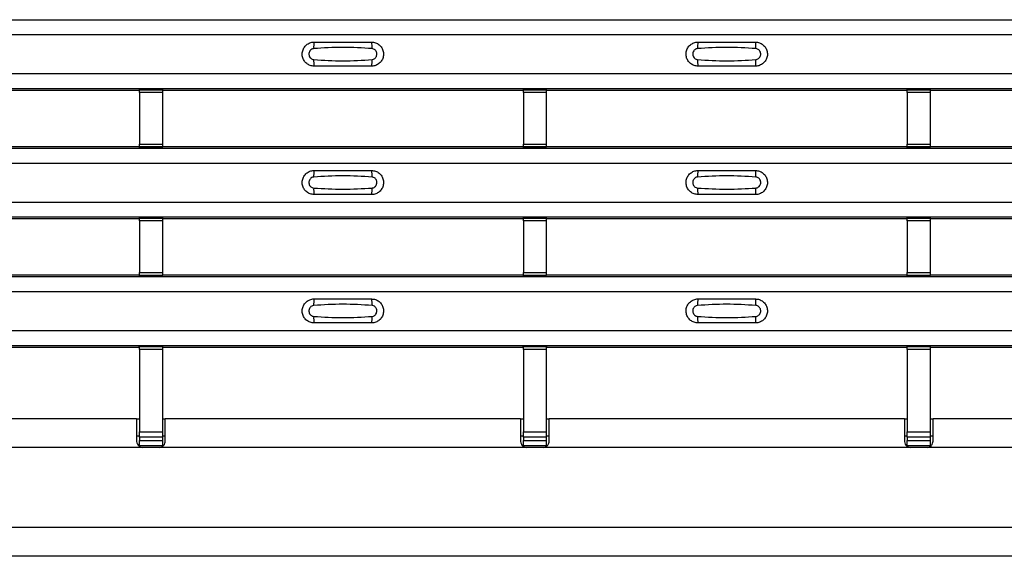
# Model space of a CAD drawing. Units: millimetres. Extents: x -10 to 1788, y 21 to 881.
# Drawn here: x 253 to 339, y 21 to 67 of the extents above; entities that cross this region are included whole.
import ezdxf

# ---------------------------------------------------------------- set-up
doc = ezdxf.new("R2010")
doc.units = ezdxf.units.MM
doc.layers.add('ARTICLE NUMBER', color=7, linetype='Continuous')

# ---------------------------------------------------------------- blocks, each defined once
blk = doc.blocks.new('1370166_001_Top_view')
for p, q in [((-295, 46.8), (295, 46.8)), ((-295, 46.8), (295, 46.8)), ((-295, 45.5), (295, 45.5)), ((-295, 42.1), (295, 42.1)), ((-295, 40.8), (295, 40.8)), ((-295, 40.8), (295, 40.8)), ((-149.705, 40.65), (-118.295, 40.65)), ((-118.295, 40.65), (-118.25, 40.718)), ((-116.25, 40.743), (-118.25, 40.743)), ((-118.25, 40.742), (-118.25, 40.743)), ((-118.25, 40.742), (-118.25, 40.698)), ((-116.25, 40.742), (-118.25, 40.742)), ((-118.25, 40.698), (-116.25, 40.698)), ((-118.25, 40.448), (-118.25, 40.698)), ((-118.25, 40.448), (-118.25, 35.952)), ((-116.25, 40.448), (-118.25, 40.448)), ((-118.234, 40.743), (-118.225, 40.756)), ((-118.225, 40.756), (-117.925, 40.756)), ((-117.925, 40.755), (-117.933, 40.743)), ((-117.925, 40.756), (-117.925, 40.755)), ((-117.925, 40.756), (-117.925, 40.755)), ((-117.925, 40.755), (-117.925, 40.755)), ((-116.575, 40.756), (-116.275, 40.756)), ((-116.575, 40.755), (-116.575, 40.756)), ((-116.575, 40.755), (-116.575, 40.756)), ((-116.575, 40.755), (-116.575, 40.755)), ((-116.567, 40.743), (-116.575, 40.755)), ((-116.275, 40.756), (-116.266, 40.743)), ((-116.25, 40.743), (-116.25, 40.742)), ((-116.25, 40.742), (-116.25, 40.698)), ((-116.25, 40.718), (-116.205, 40.65)), ((-116.25, 40.698), (-116.25, 40.448)), ((-116.25, 40.448), (-116.25, 35.952)), ((-116.205, 40.65), (-84.795, 40.65)), ((-84.795, 40.65), (-84.75, 40.718)), ((-82.75, 40.743), (-84.75, 40.743)), ((-84.75, 40.742), (-84.75, 40.743)), ((-84.75, 40.742), (-84.75, 40.698)), ((-82.75, 40.742), (-84.75, 40.742)), ((-84.75, 40.698), (-82.75, 40.698)), ((-84.75, 40.448), (-84.75, 40.698)), ((-84.75, 40.448), (-84.75, 35.952)), ((-82.75, 40.448), (-84.75, 40.448)), ((-84.734, 40.743), (-84.725, 40.756)), ((-84.725, 40.756), (-84.425, 40.756)), ((-84.425, 40.755), (-84.433, 40.743)), ((-84.425, 40.756), (-84.425, 40.755)), ((-84.425, 40.756), (-84.425, 40.755)), ((-84.425, 40.755), (-84.425, 40.755)), ((-83.075, 40.756), (-82.775, 40.756)), ((-83.075, 40.755), (-83.075, 40.756)), ((-83.075, 40.755), (-83.075, 40.756)), ((-83.075, 40.755), (-83.075, 40.755)), ((-83.067, 40.743), (-83.075, 40.755)), ((-82.775, 40.756), (-82.766, 40.743)), ((-82.75, 40.743), (-82.75, 40.742)), ((-82.75, 40.742), (-82.75, 40.698)), ((-82.75, 40.718), (-82.705, 40.65)), ((-82.75, 40.698), (-82.75, 40.448)), ((-82.75, 40.448), (-82.75, 35.952)), ((-82.705, 40.65), (-51.295, 40.65)), ((-51.295, 40.65), (-51.25, 40.718)), ((-49.25, 40.743), (-51.25, 40.743)), ((-51.25, 40.742), (-51.25, 40.743)), ((-51.25, 40.742), (-51.25, 40.698)), ((-49.25, 40.742), (-51.25, 40.742)), ((-51.25, 40.698), (-49.25, 40.698)), ((-51.25, 40.448), (-51.25, 40.698)), ((-51.25, 40.448), (-51.25, 35.952)), ((-49.25, 40.448), (-51.25, 40.448)), ((-51.234, 40.743), (-51.225, 40.756)), ((-51.225, 40.756), (-50.925, 40.756)), ((-50.925, 40.755), (-50.933, 40.743)), ((-50.925, 40.756), (-50.925, 40.755)), ((-50.925, 40.756), (-50.925, 40.755)), ((-50.925, 40.755), (-50.925, 40.755)), ((-49.575, 40.756), (-49.275, 40.756)), ((-49.575, 40.755), (-49.575, 40.756)), ((-49.575, 40.755), (-49.575, 40.756)), ((-49.575, 40.755), (-49.575, 40.755)), ((-49.567, 40.743), (-49.575, 40.755)), ((-49.275, 40.756), (-49.266, 40.743)), ((-49.25, 40.743), (-49.25, 40.742)), ((-49.25, 40.742), (-49.25, 40.698)), ((-49.25, 40.718), (-49.205, 40.65)), ((-49.25, 40.698), (-49.25, 40.448)), ((-49.25, 40.448), (-49.25, 35.952)), ((-49.205, 40.65), (-17.795, 40.65)), ((-295, 35.6), (295, 35.6)), ((-295, 35.6), (295, 35.6)), ((-149.705, 35.75), (-118.295, 35.75)), ((-118.25, 35.682), (-118.295, 35.75)), ((-118.25, 35.702), (-118.25, 35.952)), ((-118.25, 35.952), (-116.25, 35.952)), ((-116.25, 35.702), (-118.25, 35.702)), ((-118.25, 35.658), (-118.25, 35.702)), ((-118.25, 35.657), (-118.25, 35.658)), ((-118.25, 35.658), (-116.25, 35.658)), ((-118.25, 35.657), (-116.25, 35.657)), ((-118.225, 35.644), (-118.234, 35.657)), ((-117.925, 35.644), (-118.225, 35.644)), ((-117.933, 35.657), (-117.925, 35.645)), ((-117.925, 35.645), (-117.925, 35.644)), ((-117.925, 35.645), (-117.925, 35.645)), ((-117.925, 35.644), (-117.925, 35.645)), ((-117.925, 35.645), (-117.925, 35.645)), ((-116.575, 35.644), (-116.575, 35.645)), ((-116.575, 35.645), (-116.575, 35.644)), ((-116.275, 35.644), (-116.575, 35.644)), ((-116.266, 35.657), (-116.275, 35.644)), ((-116.25, 35.952), (-116.25, 35.702)), ((-116.205, 35.75), (-116.25, 35.682)), ((-116.25, 35.658), (-116.25, 35.702)), ((-116.25, 35.658), (-116.25, 35.657)), ((-116.205, 35.75), (-84.795, 35.75)), ((-84.75, 35.682), (-84.795, 35.75)), ((-84.75, 35.702), (-84.75, 35.952)), ((-84.75, 35.952), (-82.75, 35.952)), ((-82.75, 35.702), (-84.75, 35.702)), ((-84.75, 35.658), (-84.75, 35.702)), ((-84.75, 35.657), (-84.75, 35.658)), ((-84.75, 35.658), (-82.75, 35.658)), ((-84.75, 35.657), (-82.75, 35.657)), ((-84.725, 35.644), (-84.734, 35.657)), ((-84.425, 35.644), (-84.725, 35.644)), ((-84.425, 35.645), (-84.425, 35.644)), ((-84.425, 35.644), (-84.425, 35.645)), ((-83.075, 35.644), (-83.075, 35.645)), ((-83.075, 35.645), (-83.075, 35.644)), ((-82.775, 35.644), (-83.075, 35.644)), ((-82.766, 35.657), (-82.775, 35.644)), ((-82.75, 35.952), (-82.75, 35.702)), ((-82.705, 35.75), (-82.75, 35.682)), ((-82.75, 35.658), (-82.75, 35.702)), ((-82.75, 35.658), (-82.75, 35.657)), ((-82.705, 35.75), (-51.295, 35.75)), ((-51.25, 35.682), (-51.295, 35.75)), ((-51.25, 35.702), (-51.25, 35.952)), ((-51.25, 35.952), (-49.25, 35.952)), ((-49.25, 35.702), (-51.25, 35.702)), ((-51.25, 35.658), (-51.25, 35.702)), ((-51.25, 35.657), (-51.25, 35.658)), ((-51.25, 35.658), (-49.25, 35.658)), ((-51.25, 35.657), (-49.25, 35.657)), ((-51.225, 35.644), (-51.234, 35.657)), ((-50.925, 35.644), (-51.225, 35.644)), ((-50.925, 35.645), (-50.925, 35.644)), ((-50.925, 35.644), (-50.925, 35.645)), ((-49.575, 35.644), (-49.575, 35.645)), ((-49.575, 35.645), (-49.575, 35.644)), ((-49.275, 35.644), (-49.575, 35.644)), ((-49.266, 35.657), (-49.275, 35.644)), ((-49.25, 35.952), (-49.25, 35.702)), ((-49.205, 35.75), (-49.25, 35.682)), ((-49.25, 35.658), (-49.25, 35.702)), ((-49.25, 35.658), (-49.25, 35.657)), ((-49.205, 35.75), (-17.795, 35.75)), ((-295, 34.3), (295, 34.3)), ((-295, 30.9), (295, 30.9)), ((-295, 29.6), (295, 29.6)), ((-295, 29.6), (295, 29.6)), ((-149.705, 29.45), (-118.295, 29.45)), ((-118.295, 29.45), (-118.25, 29.518)), ((-116.25, 29.543), (-118.25, 29.543)), ((-118.25, 29.542), (-118.25, 29.543)), ((-118.25, 29.542), (-118.25, 29.498)), ((-116.25, 29.542), (-118.25, 29.542)), ((-118.25, 29.498), (-116.25, 29.498)), ((-118.25, 29.248), (-118.25, 29.498)), ((-118.25, 29.248), (-118.25, 24.752)), ((-116.25, 29.248), (-118.25, 29.248)), ((-118.234, 29.543), (-118.225, 29.556)), ((-118.225, 29.556), (-117.925, 29.556)), ((-117.925, 29.555), (-117.933, 29.543)), ((-117.925, 29.556), (-117.925, 29.555)), ((-117.925, 29.556), (-117.925, 29.555)), ((-117.925, 29.555), (-117.925, 29.555)), ((-116.575, 29.556), (-116.275, 29.556)), ((-116.575, 29.555), (-116.575, 29.556)), ((-116.575, 29.555), (-116.575, 29.556)), ((-116.575, 29.555), (-116.575, 29.555)), ((-116.567, 29.543), (-116.575, 29.555)), ((-116.275, 29.556), (-116.266, 29.543)), ((-116.25, 29.543), (-116.25, 29.542)), ((-116.25, 29.542), (-116.25, 29.498)), ((-116.25, 29.518), (-116.205, 29.45)), ((-116.25, 29.498), (-116.25, 29.248)), ((-116.25, 29.248), (-116.25, 24.752)), ((-116.205, 29.45), (-84.795, 29.45)), ((-84.795, 29.45), (-84.75, 29.518)), ((-82.75, 29.543), (-84.75, 29.543)), ((-84.75, 29.542), (-84.75, 29.543)), ((-84.75, 29.542), (-84.75, 29.498)), ((-82.75, 29.542), (-84.75, 29.542)), ((-84.75, 29.498), (-82.75, 29.498)), ((-84.75, 29.248), (-84.75, 29.498)), ((-84.75, 29.248), (-84.75, 24.752)), ((-82.75, 29.248), (-84.75, 29.248)), ((-84.734, 29.543), (-84.725, 29.556)), ((-84.725, 29.556), (-84.425, 29.556)), ((-84.425, 29.555), (-84.433, 29.543)), ((-84.425, 29.556), (-84.425, 29.555)), ((-84.425, 29.556), (-84.425, 29.555)), ((-84.425, 29.555), (-84.425, 29.555)), ((-83.075, 29.556), (-82.775, 29.556)), ((-83.075, 29.555), (-83.075, 29.556)), ((-83.075, 29.555), (-83.075, 29.556)), ((-83.075, 29.555), (-83.075, 29.555)), ((-83.067, 29.543), (-83.075, 29.555)), ((-82.775, 29.556), (-82.766, 29.543)), ((-82.75, 29.543), (-82.75, 29.542)), ((-82.75, 29.542), (-82.75, 29.498)), ((-82.75, 29.518), (-82.705, 29.45)), ((-82.75, 29.498), (-82.75, 29.248)), ((-82.75, 29.248), (-82.75, 24.752)), ((-82.705, 29.45), (-51.295, 29.45)), ((-51.295, 29.45), (-51.25, 29.518)), ((-49.25, 29.543), (-51.25, 29.543)), ((-51.25, 29.542), (-51.25, 29.543)), ((-51.25, 29.542), (-51.25, 29.498)), ((-49.25, 29.542), (-51.25, 29.542)), ((-51.25, 29.498), (-49.25, 29.498)), ((-51.25, 29.248), (-51.25, 29.498)), ((-51.25, 29.248), (-51.25, 24.752)), ((-49.25, 29.248), (-51.25, 29.248)), ((-51.234, 29.543), (-51.225, 29.556)), ((-51.225, 29.556), (-50.925, 29.556)), ((-50.925, 29.555), (-50.933, 29.543)), ((-50.925, 29.556), (-50.925, 29.555)), ((-50.925, 29.556), (-50.925, 29.555)), ((-50.925, 29.555), (-50.925, 29.555)), ((-49.575, 29.556), (-49.275, 29.556)), ((-49.575, 29.555), (-49.575, 29.556)), ((-49.575, 29.555), (-49.575, 29.556)), ((-49.575, 29.555), (-49.575, 29.555)), ((-49.567, 29.543), (-49.575, 29.555)), ((-49.275, 29.556), (-49.266, 29.543)), ((-49.25, 29.543), (-49.25, 29.542)), ((-49.25, 29.542), (-49.25, 29.498)), ((-49.25, 29.518), (-49.205, 29.45)), ((-49.25, 29.498), (-49.25, 29.248)), ((-49.25, 29.248), (-49.25, 24.752)), ((-49.205, 29.45), (-17.795, 29.45)), ((-295, 24.4), (295, 24.4)), ((-295, 24.4), (295, 24.4)), ((-149.705, 24.55), (-118.295, 24.55)), ((-118.25, 24.482), (-118.295, 24.55)), ((-118.25, 24.502), (-118.25, 24.752)), ((-118.25, 24.752), (-116.25, 24.752)), ((-116.25, 24.502), (-118.25, 24.502)), ((-118.25, 24.458), (-118.25, 24.502)), ((-118.25, 24.457), (-118.25, 24.458)), ((-118.25, 24.458), (-116.25, 24.458)), ((-118.25, 24.457), (-116.25, 24.457)), ((-118.225, 24.444), (-118.234, 24.457)), ((-117.925, 24.444), (-118.225, 24.444)), ((-117.933, 24.457), (-117.925, 24.445)), ((-117.925, 24.445), (-117.925, 24.444)), ((-117.925, 24.445), (-117.925, 24.445)), ((-117.925, 24.444), (-117.925, 24.445)), ((-117.925, 24.445), (-117.925, 24.445)), ((-116.575, 24.444), (-116.575, 24.445)), ((-116.575, 24.445), (-116.575, 24.444)), ((-116.275, 24.444), (-116.575, 24.444)), ((-116.266, 24.457), (-116.275, 24.444)), ((-116.25, 24.752), (-116.25, 24.502)), ((-116.205, 24.55), (-116.25, 24.482)), ((-116.25, 24.458), (-116.25, 24.502)), ((-116.25, 24.458), (-116.25, 24.457)), ((-116.205, 24.55), (-84.795, 24.55)), ((-84.75, 24.482), (-84.795, 24.55)), ((-84.75, 24.502), (-84.75, 24.752)), ((-84.75, 24.752), (-82.75, 24.752)), ((-82.75, 24.502), (-84.75, 24.502)), ((-84.75, 24.458), (-84.75, 24.502)), ((-84.75, 24.457), (-84.75, 24.458)), ((-84.75, 24.458), (-82.75, 24.458)), ((-84.75, 24.457), (-82.75, 24.457)), ((-84.725, 24.444), (-84.734, 24.457)), ((-84.425, 24.444), (-84.725, 24.444)), ((-84.425, 24.445), (-84.425, 24.444)), ((-84.425, 24.444), (-84.425, 24.445)), ((-83.075, 24.444), (-83.075, 24.445)), ((-83.075, 24.445), (-83.075, 24.444)), ((-82.775, 24.444), (-83.075, 24.444)), ((-82.766, 24.457), (-82.775, 24.444)), ((-82.75, 24.752), (-82.75, 24.502)), ((-82.705, 24.55), (-82.75, 24.482)), ((-82.75, 24.458), (-82.75, 24.502)), ((-82.75, 24.458), (-82.75, 24.457)), ((-82.705, 24.55), (-51.295, 24.55)), ((-51.25, 24.482), (-51.295, 24.55)), ((-51.25, 24.502), (-51.25, 24.752)), ((-51.25, 24.752), (-49.25, 24.752)), ((-49.25, 24.502), (-51.25, 24.502)), ((-51.25, 24.458), (-51.25, 24.502)), ((-51.25, 24.457), (-51.25, 24.458)), ((-51.25, 24.458), (-49.25, 24.458)), ((-51.25, 24.457), (-49.25, 24.457)), ((-51.225, 24.444), (-51.234, 24.457)), ((-50.925, 24.444), (-51.225, 24.444)), ((-50.925, 24.445), (-50.925, 24.444)), ((-50.925, 24.444), (-50.925, 24.445)), ((-49.575, 24.444), (-49.575, 24.445)), ((-49.575, 24.445), (-49.575, 24.444)), ((-49.275, 24.444), (-49.575, 24.444)), ((-49.266, 24.457), (-49.275, 24.444)), ((-49.25, 24.752), (-49.25, 24.502)), ((-49.205, 24.55), (-49.25, 24.482)), ((-49.25, 24.458), (-49.25, 24.502)), ((-49.25, 24.458), (-49.25, 24.457)), ((-49.205, 24.55), (-17.795, 24.55)), ((-295, 23.1), (295, 23.1)), ((-295, 19.7), (295, 19.7)), ((-295, 18.4), (295, 18.4)), ((-295, 18.4), (295, 18.4)), ((-149.705, 18.25), (-118.295, 18.25)), ((-118.295, 18.25), (-118.25, 18.318)), ((-116.25, 18.343), (-118.25, 18.343)), ((-118.25, 18.342), (-118.25, 18.343)), ((-118.25, 18.342), (-118.25, 18.298)), ((-116.25, 18.342), (-118.25, 18.342)), ((-118.25, 18.298), (-116.25, 18.298)), ((-118.25, 18.048), (-118.25, 18.298)), ((-118.25, 18.048), (-118.25, 10.862)), ((-116.25, 18.048), (-118.25, 18.048)), ((-118.234, 18.343), (-118.225, 18.356)), ((-118.225, 18.356), (-117.925, 18.356)), ((-117.925, 18.355), (-117.933, 18.343)), ((-117.925, 18.356), (-117.925, 18.355)), ((-117.925, 18.356), (-117.925, 18.355)), ((-117.925, 18.355), (-117.925, 18.355)), ((-116.575, 18.356), (-116.275, 18.356)), ((-116.575, 18.355), (-116.575, 18.356)), ((-116.575, 18.355), (-116.575, 18.356)), ((-116.575, 18.355), (-116.575, 18.355)), ((-116.567, 18.343), (-116.575, 18.355)), ((-116.275, 18.356), (-116.266, 18.343)), ((-116.25, 18.343), (-116.25, 18.342)), ((-116.25, 18.342), (-116.25, 18.298)), ((-116.25, 18.318), (-116.205, 18.25)), ((-116.25, 18.298), (-116.25, 18.048)), ((-116.25, 18.048), (-116.25, 10.862)), ((-116.205, 18.25), (-84.795, 18.25)), ((-84.795, 18.25), (-84.75, 18.318)), ((-82.75, 18.343), (-84.75, 18.343)), ((-84.75, 18.342), (-84.75, 18.343)), ((-84.75, 18.342), (-84.75, 18.298)), ((-82.75, 18.342), (-84.75, 18.342)), ((-84.75, 18.298), (-82.75, 18.298)), ((-84.75, 18.048), (-84.75, 18.298)), ((-84.75, 18.048), (-84.75, 10.862)), ((-82.75, 18.048), (-84.75, 18.048)), ((-84.734, 18.343), (-84.725, 18.356)), ((-84.725, 18.356), (-84.425, 18.356)), ((-84.425, 18.355), (-84.433, 18.343)), ((-84.425, 18.356), (-84.425, 18.355)), ((-84.425, 18.356), (-84.425, 18.355)), ((-84.425, 18.355), (-84.425, 18.355)), ((-83.075, 18.356), (-82.775, 18.356)), ((-83.075, 18.355), (-83.075, 18.356)), ((-83.075, 18.355), (-83.075, 18.356)), ((-83.075, 18.355), (-83.075, 18.355)), ((-83.067, 18.343), (-83.075, 18.355)), ((-82.775, 18.356), (-82.766, 18.343)), ((-82.75, 18.343), (-82.75, 18.342)), ((-82.75, 18.342), (-82.75, 18.298)), ((-82.75, 18.318), (-82.705, 18.25)), ((-82.75, 18.298), (-82.75, 18.048)), ((-82.75, 18.048), (-82.75, 10.862)), ((-82.705, 18.25), (-51.295, 18.25)), ((-51.295, 18.25), (-51.25, 18.318)), ((-49.25, 18.343), (-51.25, 18.343)), ((-51.25, 18.342), (-51.25, 18.343)), ((-51.25, 18.342), (-51.25, 18.298)), ((-49.25, 18.342), (-51.25, 18.342)), ((-51.25, 18.298), (-49.25, 18.298)), ((-51.25, 18.048), (-51.25, 18.298)), ((-51.25, 18.048), (-51.25, 10.862)), ((-49.25, 18.048), (-51.25, 18.048)), ((-51.234, 18.343), (-51.225, 18.356)), ((-51.225, 18.356), (-50.925, 18.356)), ((-50.925, 18.355), (-50.933, 18.343)), ((-50.925, 18.356), (-50.925, 18.355)), ((-50.925, 18.356), (-50.925, 18.355)), ((-50.925, 18.355), (-50.925, 18.355)), ((-49.575, 18.356), (-49.275, 18.356)), ((-49.575, 18.355), (-49.575, 18.356)), ((-49.575, 18.355), (-49.575, 18.356)), ((-49.575, 18.355), (-49.575, 18.355)), ((-49.567, 18.343), (-49.575, 18.355)), ((-49.275, 18.356), (-49.266, 18.343)), ((-49.25, 18.343), (-49.25, 18.342)), ((-49.25, 18.342), (-49.25, 18.298)), ((-49.25, 18.318), (-49.205, 18.25)), ((-49.25, 18.298), (-49.25, 18.048)), ((-49.25, 18.048), (-49.25, 10.862)), ((-49.205, 18.25), (-17.795, 18.25)), ((-118.5, 12), (-149.5, 12)), ((-118.5, 12), (-118.5, 10)), ((-118.5, 12), (-118.25, 12)), ((-116.25, 12), (-116, 12)), ((-116, 10), (-116, 12)), ((-85, 12), (-116, 12)), ((-85, 12), (-85, 10)), ((-85, 12), (-84.75, 12)), ((-82.75, 12), (-82.5, 12)), ((-82.5, 10), (-82.5, 12)), ((-51.5, 12), (-82.5, 12)), ((-51.5, 12), (-51.5, 10)), ((-51.5, 12), (-51.25, 12)), ((-49.25, 12), (-49, 12)), ((-49, 10), (-49, 12)), ((-18, 12), (-49, 12)), ((-118.5, 10.5), (-118.25, 10.5)), ((-118.25, 10.387), (-118.25, 10.862)), ((-118.25, 10.862), (-116.25, 10.862)), ((-118.25, 10.387), (-118.25, 10.114)), ((-116.25, 10.387), (-118.25, 10.387)), ((-116.25, 10.862), (-116.25, 10.387)), ((-116.25, 10.5), (-116, 10.5)), ((-116.25, 10.387), (-116.25, 10.114)), ((-85, 10.5), (-84.75, 10.5)), ((-84.75, 10.387), (-84.75, 10.862)), ((-84.75, 10.862), (-82.75, 10.862)), ((-84.75, 10.387), (-84.75, 10.114)), ((-82.75, 10.387), (-84.75, 10.387)), ((-82.75, 10.862), (-82.75, 10.387)), ((-82.75, 10.5), (-82.5, 10.5)), ((-82.75, 10.387), (-82.75, 10.114)), ((-51.5, 10.5), (-51.25, 10.5)), ((-51.25, 10.387), (-51.25, 10.862)), ((-51.25, 10.862), (-49.25, 10.862)), ((-51.25, 10.387), (-51.25, 10.114)), ((-49.25, 10.387), (-51.25, 10.387)), ((-49.25, 10.862), (-49.25, 10.387)), ((-49.25, 10.5), (-49, 10.5)), ((-49.25, 10.387), (-49.25, 10.114)), ((-118, 9.5), (-150, 9.5)), ((-118.25, 9.646), (-118.25, 10.114)), ((-118.25, 10.114), (-116.25, 10.114)), ((-116.25, 9.646), (-118.25, 9.646)), ((-116.5, 9.5), (-118, 9.5)), ((-84.5, 9.5), (-116.5, 9.5)), ((-116.25, 10.114), (-116.25, 9.646)), ((-116.25, 9.646), (-116.25, 9.531)), ((-84.75, 9.646), (-84.75, 10.114)), ((-84.75, 10.114), (-82.75, 10.114)), ((-82.75, 9.646), (-84.75, 9.646)), ((-83, 9.5), (-84.5, 9.5)), ((-51, 9.5), (-83, 9.5)), ((-82.75, 10.114), (-82.75, 9.646)), ((-51.25, 9.646), (-51.25, 10.114)), ((-51.25, 10.114), (-49.25, 10.114)), ((-49.25, 9.646), (-51.25, 9.646)), ((-49.5, 9.5), (-51, 9.5)), ((-17.5, 9.5), (-49.5, 9.5)), ((-49.25, 10.114), (-49.25, 9.646)), ((-49.25, 9.646), (-49.25, 9.531)), ((295, 2.5), (-295, 2.5)), ((295, 0), (-295, 0))]:
    blk.add_line(p, q)
for centre, start, end in [((-101.103, 44.409), 166.9074, 183.85291), ((-99.897, 44.409), 356.14683, 13.09364), ((-67.603, 44.409), 166.9074, 183.85291), ((-66.397, 44.409), 356.14683, 13.09364), ((-101.103, 43.191), 176.14718, 193.09236), ((-99.897, 43.191), 346.90652, 3.8531), ((-67.603, 43.191), 176.14718, 193.09236), ((-66.397, 43.191), 346.90652, 3.8531), ((-101.103, 33.209), 166.9074, 183.85291), ((-99.897, 33.209), 356.14683, 13.09364), ((-67.603, 33.209), 166.9074, 183.85291), ((-66.397, 33.209), 356.14683, 13.09364), ((-101.103, 31.991), 176.14718, 193.09236), ((-99.897, 31.991), 346.90652, 3.8531), ((-67.603, 31.991), 176.14718, 193.09236), ((-66.397, 31.991), 346.90652, 3.8531), ((-101.103, 22.009), 166.9074, 183.85291), ((-99.897, 22.009), 356.14683, 13.09364), ((-67.603, 22.009), 166.9074, 183.85291), ((-66.397, 22.009), 356.14683, 13.09364), ((-101.103, 20.791), 176.14718, 193.09236), ((-99.897, 20.791), 346.90652, 3.8531), ((-67.603, 20.791), 176.14718, 193.09236), ((-66.397, 20.791), 346.90652, 3.8531)]:
    blk.add_arc(centre, 1.948, start, end)
for points, knots in [([(-103, 42.75), (-103.118, 42.762), (-103.353, 42.785), (-103.667, 42.965), (-103.906, 43.23), (-104.043, 43.562), (-104.063, 43.921), (-103.963, 44.266), (-103.755, 44.559), (-103.462, 44.765), (-103.194, 44.843), (-103.038, 44.849), (-103, 44.85)], [0, 0, 0, 0, 0.10701, 0.2141271, 0.3212851, 0.4285842, 0.5359451, 0.6433087, 0.7506731, 0.8579939, 0.9651215, 1, 1, 1, 1]), ([(-103, 44.85), (-102.169, 44.85), (-100.502, 44.85), (-98.836, 44.85), (-98, 44.85)], [0, 0, 0, 0, 0.4986, 1, 1, 1, 1]), ([(-98, 44.85), (-97.882, 44.838), (-97.647, 44.815), (-97.333, 44.635), (-97.094, 44.37), (-96.957, 44.038), (-96.937, 43.679), (-97.037, 43.334), (-97.245, 43.041), (-97.538, 42.835), (-97.806, 42.757), (-97.962, 42.751), (-98, 42.75)], [0, 0, 0, 0, 0.1070101, 0.2141273, 0.3212853, 0.4285845, 0.5359454, 0.643309, 0.7506734, 0.8579941, 0.9651217, 1, 1, 1, 1]), ([(-69.5, 42.75), (-69.618, 42.762), (-69.853, 42.785), (-70.167, 42.965), (-70.406, 43.23), (-70.543, 43.562), (-70.563, 43.921), (-70.463, 44.266), (-70.255, 44.559), (-69.962, 44.765), (-69.694, 44.843), (-69.538, 44.849), (-69.5, 44.85)], [0, 0, 0, 0, 0.10701, 0.2141271, 0.3212851, 0.4285842, 0.5359451, 0.6433087, 0.7506731, 0.8579939, 0.9651215, 1, 1, 1, 1]), ([(-69.5, 44.85), (-68.669, 44.85), (-67.002, 44.85), (-65.336, 44.85), (-64.5, 44.85)], [0, 0, 0, 0, 0.4986, 1, 1, 1, 1]), ([(-64.5, 44.85), (-64.382, 44.838), (-64.147, 44.815), (-63.833, 44.635), (-63.594, 44.37), (-63.457, 44.038), (-63.437, 43.679), (-63.537, 43.334), (-63.745, 43.041), (-64.038, 42.835), (-64.306, 42.757), (-64.462, 42.751), (-64.5, 42.75)], [0, 0, 0, 0, 0.1070101, 0.2141273, 0.3212853, 0.4285845, 0.5359454, 0.643309, 0.7506734, 0.8579941, 0.9651217, 1, 1, 1, 1]), ([(-103.046, 44.278), (-103.061, 44.276), (-103.123, 44.271), (-103.229, 44.23), (-103.346, 44.137), (-103.43, 44.006), (-103.471, 43.853), (-103.462, 43.695), (-103.407, 43.548), (-103.311, 43.429), (-103.187, 43.346), (-103.092, 43.33), (-103.046, 43.322)], [0, 0, 0, 0, 0.032112, 0.133594, 0.239684, 0.349692, 0.462127, 0.575173, 0.686937, 0.79559, 0.90006, 1, 1, 1, 1]), ([(-97.954, 44.278), (-98.805, 44.33), (-100.502, 44.435), (-102.2, 44.33), (-103.046, 44.278)], [0, 0, 0, 0, 0.501404, 1, 1, 1, 1]), ([(-97.954, 43.322), (-97.939, 43.324), (-97.877, 43.329), (-97.771, 43.37), (-97.654, 43.463), (-97.57, 43.594), (-97.529, 43.746), (-97.538, 43.905), (-97.593, 44.052), (-97.689, 44.171), (-97.813, 44.254), (-97.908, 44.27), (-97.954, 44.278)], [0, 0, 0, 0, 0.032112, 0.133595, 0.239686, 0.349694, 0.462129, 0.575174, 0.686936, 0.79559, 0.90006, 1, 1, 1, 1]), ([(-69.546, 44.278), (-69.561, 44.276), (-69.623, 44.271), (-69.729, 44.23), (-69.846, 44.137), (-69.93, 44.006), (-69.971, 43.853), (-69.962, 43.695), (-69.907, 43.548), (-69.811, 43.429), (-69.687, 43.346), (-69.592, 43.33), (-69.546, 43.322)], [0, 0, 0, 0, 0.0321121, 0.1335936, 0.2396837, 0.3496917, 0.462127, 0.5751731, 0.6869373, 0.7955905, 0.90006, 1, 1, 1, 1]), ([(-64.454, 44.278), (-65.305, 44.33), (-67.002, 44.435), (-68.7, 44.33), (-69.546, 44.278)], [0, 0, 0, 0, 0.501404, 1, 1, 1, 1]), ([(-64.454, 43.322), (-64.439, 43.324), (-64.377, 43.329), (-64.271, 43.37), (-64.154, 43.463), (-64.07, 43.594), (-64.029, 43.746), (-64.038, 43.905), (-64.093, 44.052), (-64.189, 44.171), (-64.313, 44.254), (-64.408, 44.27), (-64.454, 44.278)], [0, 0, 0, 0, 0.0321121, 0.1335948, 0.2396857, 0.349694, 0.4621287, 0.5751735, 0.6869362, 0.7955898, 0.9000596, 1, 1, 1, 1]), ([(-103.046, 43.322), (-102.195, 43.27), (-100.498, 43.165), (-98.8, 43.27), (-97.954, 43.322)], [0, 0, 0, 0, 0.5014018, 1, 1, 1, 1]), ([(-69.546, 43.322), (-68.695, 43.27), (-66.998, 43.165), (-65.3, 43.27), (-64.454, 43.322)], [0, 0, 0, 0, 0.501402, 1, 1, 1, 1]), ([(-98, 42.75), (-98.831, 42.75), (-100.498, 42.75), (-102.164, 42.75), (-103, 42.75)], [0, 0, 0, 0, 0.4986, 1, 1, 1, 1]), ([(-64.5, 42.75), (-65.331, 42.75), (-66.998, 42.75), (-68.664, 42.75), (-69.5, 42.75)], [0, 0, 0, 0, 0.4986, 1, 1, 1, 1]), ([(-103, 31.55), (-103.118, 31.562), (-103.353, 31.585), (-103.667, 31.765), (-103.906, 32.03), (-104.043, 32.362), (-104.063, 32.721), (-103.963, 33.066), (-103.755, 33.359), (-103.462, 33.565), (-103.194, 33.643), (-103.038, 33.649), (-103, 33.65)], [0, 0, 0, 0, 0.10701, 0.2141271, 0.3212851, 0.4285842, 0.5359451, 0.6433087, 0.7506731, 0.8579939, 0.9651215, 1, 1, 1, 1]), ([(-103, 33.65), (-102.169, 33.65), (-100.502, 33.65), (-98.836, 33.65), (-98, 33.65)], [0, 0, 0, 0, 0.4986, 1, 1, 1, 1]), ([(-98, 33.65), (-97.882, 33.638), (-97.647, 33.615), (-97.333, 33.435), (-97.094, 33.17), (-96.957, 32.838), (-96.937, 32.479), (-97.037, 32.134), (-97.245, 31.841), (-97.538, 31.635), (-97.806, 31.557), (-97.962, 31.551), (-98, 31.55)], [0, 0, 0, 0, 0.1070101, 0.2141273, 0.3212853, 0.4285845, 0.5359454, 0.643309, 0.7506734, 0.8579941, 0.9651217, 1, 1, 1, 1]), ([(-69.5, 31.55), (-69.618, 31.562), (-69.853, 31.585), (-70.167, 31.765), (-70.406, 32.03), (-70.543, 32.362), (-70.563, 32.721), (-70.463, 33.066), (-70.255, 33.359), (-69.962, 33.565), (-69.694, 33.643), (-69.538, 33.649), (-69.5, 33.65)], [0, 0, 0, 0, 0.10701, 0.2141271, 0.3212851, 0.4285842, 0.5359451, 0.6433087, 0.7506731, 0.8579939, 0.9651215, 1, 1, 1, 1]), ([(-69.5, 33.65), (-68.669, 33.65), (-67.002, 33.65), (-65.336, 33.65), (-64.5, 33.65)], [0, 0, 0, 0, 0.4986, 1, 1, 1, 1]), ([(-64.5, 33.65), (-64.382, 33.638), (-64.147, 33.615), (-63.833, 33.435), (-63.594, 33.17), (-63.457, 32.838), (-63.437, 32.479), (-63.537, 32.134), (-63.745, 31.841), (-64.038, 31.635), (-64.306, 31.557), (-64.462, 31.551), (-64.5, 31.55)], [0, 0, 0, 0, 0.1070101, 0.2141273, 0.3212853, 0.4285845, 0.5359454, 0.643309, 0.7506734, 0.8579941, 0.9651217, 1, 1, 1, 1]), ([(-103.046, 33.078), (-103.061, 33.076), (-103.123, 33.071), (-103.229, 33.03), (-103.346, 32.937), (-103.43, 32.806), (-103.471, 32.653), (-103.462, 32.495), (-103.407, 32.348), (-103.311, 32.229), (-103.187, 32.146), (-103.092, 32.13), (-103.046, 32.122)], [0, 0, 0, 0, 0.032112, 0.133594, 0.239684, 0.349692, 0.462127, 0.575173, 0.686937, 0.79559, 0.90006, 1, 1, 1, 1]), ([(-97.954, 33.078), (-98.805, 33.13), (-100.502, 33.235), (-102.2, 33.13), (-103.046, 33.078)], [0, 0, 0, 0, 0.501404, 1, 1, 1, 1]), ([(-97.954, 32.122), (-97.939, 32.124), (-97.877, 32.129), (-97.771, 32.17), (-97.654, 32.263), (-97.57, 32.394), (-97.529, 32.546), (-97.538, 32.705), (-97.593, 32.852), (-97.689, 32.971), (-97.813, 33.054), (-97.908, 33.07), (-97.954, 33.078)], [0, 0, 0, 0, 0.032112, 0.133595, 0.239686, 0.349694, 0.462129, 0.575174, 0.686936, 0.79559, 0.90006, 1, 1, 1, 1]), ([(-69.546, 33.078), (-69.561, 33.076), (-69.623, 33.071), (-69.729, 33.03), (-69.846, 32.937), (-69.93, 32.806), (-69.971, 32.653), (-69.962, 32.495), (-69.907, 32.348), (-69.811, 32.229), (-69.687, 32.146), (-69.592, 32.13), (-69.546, 32.122)], [0, 0, 0, 0, 0.0321121, 0.1335936, 0.2396837, 0.3496917, 0.462127, 0.5751731, 0.6869373, 0.7955905, 0.90006, 1, 1, 1, 1]), ([(-64.454, 33.078), (-65.305, 33.13), (-67.002, 33.235), (-68.7, 33.13), (-69.546, 33.078)], [0, 0, 0, 0, 0.501404, 1, 1, 1, 1]), ([(-64.454, 32.122), (-64.439, 32.124), (-64.377, 32.129), (-64.271, 32.17), (-64.154, 32.263), (-64.07, 32.394), (-64.029, 32.546), (-64.038, 32.705), (-64.093, 32.852), (-64.189, 32.971), (-64.313, 33.054), (-64.408, 33.07), (-64.454, 33.078)], [0, 0, 0, 0, 0.0321121, 0.1335948, 0.2396857, 0.349694, 0.4621287, 0.5751735, 0.6869362, 0.7955898, 0.9000596, 1, 1, 1, 1]), ([(-103.046, 32.122), (-102.195, 32.07), (-100.498, 31.965), (-98.8, 32.07), (-97.954, 32.122)], [0, 0, 0, 0, 0.5014018, 1, 1, 1, 1]), ([(-69.546, 32.122), (-68.695, 32.07), (-66.998, 31.965), (-65.3, 32.07), (-64.454, 32.122)], [0, 0, 0, 0, 0.501402, 1, 1, 1, 1]), ([(-98, 31.55), (-98.831, 31.55), (-100.498, 31.55), (-102.164, 31.55), (-103, 31.55)], [0, 0, 0, 0, 0.4986, 1, 1, 1, 1]), ([(-64.5, 31.55), (-65.331, 31.55), (-66.998, 31.55), (-68.664, 31.55), (-69.5, 31.55)], [0, 0, 0, 0, 0.4986, 1, 1, 1, 1]), ([(-103, 20.35), (-103.118, 20.362), (-103.353, 20.385), (-103.667, 20.565), (-103.906, 20.83), (-104.043, 21.162), (-104.063, 21.521), (-103.963, 21.866), (-103.755, 22.159), (-103.462, 22.365), (-103.194, 22.443), (-103.038, 22.449), (-103, 22.45)], [0, 0, 0, 0, 0.10701, 0.2141271, 0.3212851, 0.4285842, 0.5359451, 0.6433087, 0.7506731, 0.8579939, 0.9651215, 1, 1, 1, 1]), ([(-103, 22.45), (-102.169, 22.45), (-100.502, 22.45), (-98.836, 22.45), (-98, 22.45)], [0, 0, 0, 0, 0.4986, 1, 1, 1, 1]), ([(-98, 22.45), (-97.882, 22.438), (-97.647, 22.415), (-97.333, 22.235), (-97.094, 21.97), (-96.957, 21.638), (-96.937, 21.279), (-97.037, 20.934), (-97.245, 20.641), (-97.538, 20.435), (-97.806, 20.357), (-97.962, 20.351), (-98, 20.35)], [0, 0, 0, 0, 0.1070101, 0.2141273, 0.3212853, 0.4285845, 0.5359454, 0.643309, 0.7506734, 0.8579941, 0.9651217, 1, 1, 1, 1]), ([(-69.5, 20.35), (-69.618, 20.362), (-69.853, 20.385), (-70.167, 20.565), (-70.406, 20.83), (-70.543, 21.162), (-70.563, 21.521), (-70.463, 21.866), (-70.255, 22.159), (-69.962, 22.365), (-69.694, 22.443), (-69.538, 22.449), (-69.5, 22.45)], [0, 0, 0, 0, 0.10701, 0.2141271, 0.3212851, 0.4285842, 0.5359451, 0.6433087, 0.7506731, 0.8579939, 0.9651215, 1, 1, 1, 1]), ([(-69.5, 22.45), (-68.669, 22.45), (-67.002, 22.45), (-65.336, 22.45), (-64.5, 22.45)], [0, 0, 0, 0, 0.4986, 1, 1, 1, 1]), ([(-64.5, 22.45), (-64.382, 22.438), (-64.147, 22.415), (-63.833, 22.235), (-63.594, 21.97), (-63.457, 21.638), (-63.437, 21.279), (-63.537, 20.934), (-63.745, 20.641), (-64.038, 20.435), (-64.306, 20.357), (-64.462, 20.351), (-64.5, 20.35)], [0, 0, 0, 0, 0.1070101, 0.2141273, 0.3212853, 0.4285845, 0.5359454, 0.643309, 0.7506734, 0.8579941, 0.9651217, 1, 1, 1, 1]), ([(-103.046, 21.878), (-103.061, 21.876), (-103.123, 21.871), (-103.229, 21.83), (-103.346, 21.737), (-103.43, 21.606), (-103.471, 21.453), (-103.462, 21.295), (-103.407, 21.148), (-103.311, 21.029), (-103.187, 20.946), (-103.092, 20.93), (-103.046, 20.922)], [0, 0, 0, 0, 0.032112, 0.133594, 0.239684, 0.349692, 0.462127, 0.575173, 0.686937, 0.79559, 0.90006, 1, 1, 1, 1]), ([(-97.954, 21.878), (-98.805, 21.93), (-100.502, 22.035), (-102.2, 21.93), (-103.046, 21.878)], [0, 0, 0, 0, 0.501404, 1, 1, 1, 1]), ([(-97.954, 20.922), (-97.939, 20.924), (-97.877, 20.929), (-97.771, 20.97), (-97.654, 21.063), (-97.57, 21.194), (-97.529, 21.346), (-97.538, 21.505), (-97.593, 21.652), (-97.689, 21.771), (-97.813, 21.854), (-97.908, 21.87), (-97.954, 21.878)], [0, 0, 0, 0, 0.032112, 0.133595, 0.239686, 0.349694, 0.462129, 0.575174, 0.686936, 0.79559, 0.90006, 1, 1, 1, 1]), ([(-69.546, 21.878), (-69.561, 21.876), (-69.623, 21.871), (-69.729, 21.83), (-69.846, 21.737), (-69.93, 21.606), (-69.971, 21.453), (-69.962, 21.295), (-69.907, 21.148), (-69.811, 21.029), (-69.687, 20.946), (-69.592, 20.93), (-69.546, 20.922)], [0, 0, 0, 0, 0.0321121, 0.1335936, 0.2396837, 0.3496917, 0.462127, 0.5751731, 0.6869373, 0.7955905, 0.90006, 1, 1, 1, 1]), ([(-64.454, 21.878), (-65.305, 21.93), (-67.002, 22.035), (-68.7, 21.93), (-69.546, 21.878)], [0, 0, 0, 0, 0.501404, 1, 1, 1, 1]), ([(-64.454, 20.922), (-64.439, 20.924), (-64.377, 20.929), (-64.271, 20.97), (-64.154, 21.063), (-64.07, 21.194), (-64.029, 21.346), (-64.038, 21.505), (-64.093, 21.652), (-64.189, 21.771), (-64.313, 21.854), (-64.408, 21.87), (-64.454, 21.878)], [0, 0, 0, 0, 0.0321121, 0.1335948, 0.2396857, 0.349694, 0.4621287, 0.5751735, 0.6869362, 0.7955898, 0.9000596, 1, 1, 1, 1]), ([(-103.046, 20.922), (-102.195, 20.87), (-100.498, 20.765), (-98.8, 20.87), (-97.954, 20.922)], [0, 0, 0, 0, 0.5014018, 1, 1, 1, 1]), ([(-69.546, 20.922), (-68.695, 20.87), (-66.998, 20.765), (-65.3, 20.87), (-64.454, 20.922)], [0, 0, 0, 0, 0.501402, 1, 1, 1, 1]), ([(-98, 20.35), (-98.831, 20.35), (-100.498, 20.35), (-102.164, 20.35), (-103, 20.35)], [0, 0, 0, 0, 0.4986, 1, 1, 1, 1]), ([(-64.5, 20.35), (-65.331, 20.35), (-66.998, 20.35), (-68.664, 20.35), (-69.5, 20.35)], [0, 0, 0, 0, 0.4986, 1, 1, 1, 1]), ([(-118.5, 10), (-118.482, 9.922), (-118.45, 9.789), (-118.326, 9.635), (-118.176, 9.54), (-118.06, 9.514), (-118, 9.5)], [0, 0, 0, 0, 0.315597, 0.5368702, 0.7580565, 1, 1, 1, 1]), ([(-116.5, 9.5), (-116.434, 9.511), (-116.315, 9.531), (-116.167, 9.628), (-116.059, 9.772), (-116.016, 9.905), (-116.002, 9.988), (-116, 10)], [0, 0, 0, 0, 0.2589649, 0.4632334, 0.6676424, 0.9503844, 1, 1, 1, 1]), ([(-85, 10), (-84.982, 9.922), (-84.95, 9.789), (-84.826, 9.635), (-84.676, 9.54), (-84.56, 9.514), (-84.5, 9.5)], [0, 0, 0, 0, 0.315597, 0.5368702, 0.7580565, 1, 1, 1, 1]), ([(-83, 9.5), (-82.934, 9.511), (-82.815, 9.531), (-82.667, 9.628), (-82.559, 9.772), (-82.516, 9.905), (-82.502, 9.988), (-82.5, 10)], [0, 0, 0, 0, 0.258965, 0.463233, 0.667642, 0.950384, 1, 1, 1, 1]), ([(-51.5, 10), (-51.482, 9.922), (-51.45, 9.789), (-51.326, 9.635), (-51.176, 9.54), (-51.06, 9.514), (-51, 9.5)], [0, 0, 0, 0, 0.315597, 0.53687, 0.758057, 1, 1, 1, 1]), ([(-49.5, 9.5), (-49.434, 9.511), (-49.315, 9.531), (-49.167, 9.628), (-49.059, 9.772), (-49.016, 9.905), (-49.002, 9.988), (-49, 10)], [0, 0, 0, 0, 0.258965, 0.463233, 0.667642, 0.950384, 1, 1, 1, 1])]:
    blk.add_open_spline(points, degree=3, knots=knots)

msp = doc.modelspace()

# ---------------------------------------------------------------- block references
at = {"layer": 'ARTICLE NUMBER'}
msp.add_blockref('1370166_001_Top_view', (381.306, 20.625), dxfattribs=at)

doc.saveas('drawing.dxf')
